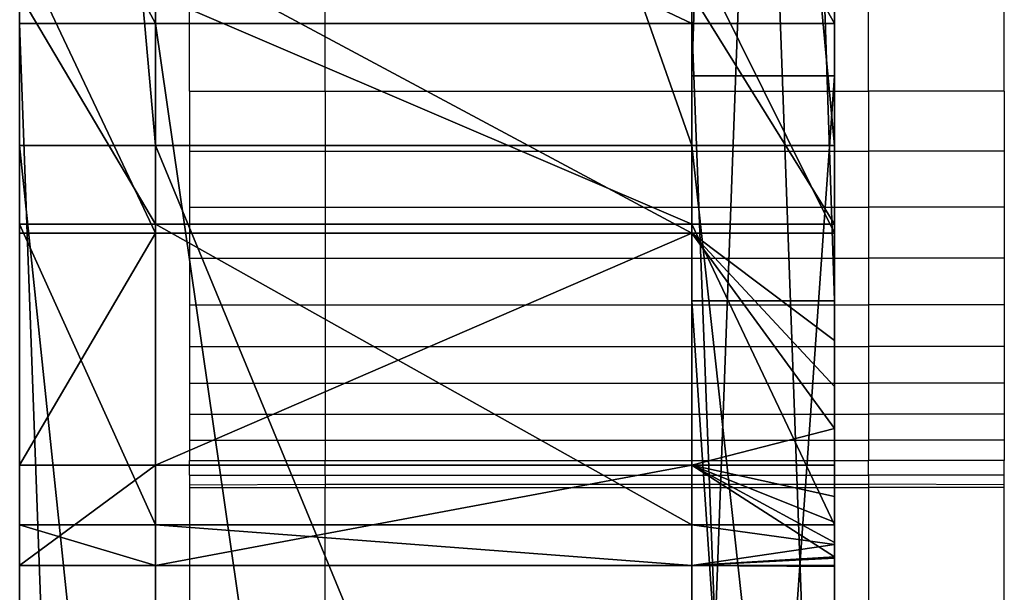
# Model space of a CAD drawing. Units: millimetres. Extents: x 486 to 866, y -255 to 115.
# Drawn here: x 712 to 714, y -99 to -98 of the extents above; entities that cross this region are included whole.
import ezdxf

# ---------------------------------------------------------------- set-up
doc = ezdxf.new("R2010")
doc.units = ezdxf.units.MM
doc.layers.get('0').update_dxf_attribs({"true_color": 0xff5454})
doc.layers.add('strefa bezpieczenstwa', color=1, linetype='Continuous')

# ---------------------------------------------------------------- blocks, each defined once
blk = doc.blocks.new('skpAB97')
for p, q in [((374.107, -187.355, 388.722), (374.107, -249.605, 412.879)), ((376.207, -249.605, 412.879), (376.207, -187.355, 388.722)), ((374.107, -252.925, 405.945), (374.107, -189.535, 381.804)), ((376.207, -252.925, 405.945), (376.207, -189.535, 381.804)), ((374.107, -210.195, 463.243), (374.107, -267.095, 487.133)), ((376.207, -267.095, 487.133), (376.207, -210.195, 463.243)), ((374.107, -270.805, 480.625), (374.107, -212.875, 456.41)), ((376.207, -212.875, 456.41), (376.207, -270.805, 480.625)), ((364.207, -250.635, 344.086), (364.207, -228.155, 320.278)), ((366.207, -250.635, 344.086), (366.207, -228.155, 320.278)), ((374.107, -228.155, 320.278), (374.107, -250.635, 344.086)), ((376.207, -228.155, 320.278), (376.207, -250.635, 344.086)), ((364.207, -245.105, 554.812), (364.207, -248.835, 554.149)), ((366.207, -245.105, 554.812), (366.207, -248.835, 554.149)), ((374.107, -248.835, 554.149), (374.107, -245.105, 554.812)), ((376.207, -248.835, 554.149), (376.207, -245.105, 554.812)), ((364.207, -247.685, 826.805), (364.207, -251.925, 823.27)), ((366.207, -247.685, 826.805), (366.207, -251.925, 823.27)), ((374.107, -251.925, 823.27), (374.107, -247.685, 826.805)), ((376.207, -251.925, 823.27), (376.207, -247.685, 826.805)), ((364.207, -251.795, 791.748), (364.207, -248.405, 777.66)), ((366.207, -251.795, 791.748), (366.207, -248.405, 777.66)), ((374.107, -248.405, 777.66), (374.107, -251.795, 791.748)), ((376.207, -248.405, 777.66), (376.207, -251.795, 791.748)), ((366.207, -248.835, 554.149), (364.207, -248.835, 554.149)), ((364.207, -248.835, 554.149), (364.207, -303.705, 568.593)), ((366.207, -248.835, 554.149), (374.107, -248.835, 554.149)), ((366.207, -248.835, 554.149), (366.207, -303.705, 568.593)), ((374.107, -303.705, 568.593), (374.107, -248.835, 554.149)), ((374.107, -248.835, 554.149), (376.207, -248.835, 554.149)), ((376.207, -303.705, 568.593), (376.207, -248.835, 554.149)), ((374.107, -249.605, 412.879), (374.107, -279.335, 428.122)), ((374.107, -249.605, 412.879), (376.207, -249.605, 412.879)), ((376.207, -279.335, 428.122), (376.207, -249.605, 412.879)), ((366.207, -250.635, 344.086), (364.207, -250.635, 344.086)), ((364.207, -269.765, 370.663), (364.207, -250.635, 344.086)), ((366.207, -269.765, 370.663), (366.207, -250.635, 344.086)), ((366.207, -250.635, 344.086), (374.107, -250.635, 344.086)), ((374.107, -250.635, 344.086), (374.107, -269.765, 370.663)), ((374.107, -250.635, 344.086), (376.207, -250.635, 344.086)), ((376.207, -250.635, 344.086), (376.207, -269.765, 370.663)), ((366.207, -251.795, 791.748), (364.207, -251.795, 791.748)), ((364.207, -256.225, 805.546), (364.207, -251.795, 791.748)), ((366.207, -256.225, 805.546), (366.207, -251.795, 791.748)), ((366.207, -251.795, 791.748), (374.107, -251.795, 791.748)), ((374.107, -251.795, 791.748), (374.107, -256.225, 805.546)), ((376.207, -251.795, 791.748), (374.107, -251.795, 791.748)), ((376.207, -251.795, 791.748), (376.207, -256.225, 805.546)), ((366.207, -251.925, 823.27), (364.207, -251.925, 823.27)), ((364.207, -251.925, 823.27), (364.207, -255.345, 817.963)), ((366.207, -251.925, 823.27), (374.107, -251.925, 823.27)), ((366.207, -251.925, 823.27), (366.207, -255.345, 817.963)), ((374.107, -255.345, 817.963), (374.107, -251.925, 823.27)), ((374.107, -251.925, 823.27), (376.207, -251.925, 823.27)), ((376.207, -253.505, 821.287), (376.207, -251.925, 823.27)), ((374.107, -284.225, 422.038), (374.107, -252.925, 405.945)), ((374.107, -252.925, 405.945), (376.207, -252.925, 405.945)), ((376.207, -284.225, 422.038), (376.207, -252.925, 405.945)), ((376.207, -254.185, 820.221), (376.207, -253.505, 821.287)), ((376.207, -254.805, 819.111), (376.207, -254.185, 820.221)), ((376.207, -255.345, 817.963), (376.207, -254.805, 819.111)), ((366.207, -255.345, 817.963), (364.207, -255.345, 817.963)), ((364.207, -255.345, 817.963), (364.207, -256.825, 811.829)), ((366.207, -255.345, 817.963), (374.107, -255.345, 817.963)), ((366.207, -255.345, 817.963), (366.207, -256.825, 811.829)), ((374.107, -256.825, 811.829), (374.107, -255.345, 817.963)), ((376.207, -255.345, 817.963), (374.107, -255.345, 817.963)), ((376.207, -255.805, 816.781), (376.207, -255.345, 817.963)), ((376.207, -256.185, 815.572), (376.207, -255.805, 816.781)), ((376.207, -256.485, 814.34), (376.207, -256.185, 815.572)), ((366.207, -256.225, 805.546), (364.207, -256.225, 805.546)), ((364.207, -256.825, 811.829), (364.207, -256.225, 805.546)), ((366.207, -256.825, 811.829), (366.207, -256.225, 805.546)), ((366.207, -256.225, 805.546), (374.107, -256.225, 805.546)), ((374.107, -256.225, 805.546), (374.107, -256.825, 811.829)), ((376.207, -256.225, 805.546), (374.107, -256.225, 805.546)), ((376.207, -256.225, 805.546), (376.207, -256.515, 806.781)), ((376.207, -256.695, 813.09), (376.207, -256.485, 814.34)), ((376.207, -256.515, 806.781), (376.207, -256.715, 808.033)), ((376.207, -256.825, 811.829), (376.207, -256.695, 813.09)), ((376.207, -256.715, 808.033), (376.207, -256.835, 809.295)), ((366.207, -256.825, 811.829), (364.207, -256.825, 811.829)), ((366.207, -256.825, 811.829), (374.107, -256.825, 811.829)), ((374.107, -256.825, 811.829), (376.207, -256.825, 811.829)), ((376.207, -256.835, 809.295), (376.207, -256.825, 811.829))]:
    blk.add_line(p, q)
at = {"color": 254, "true_color": 0xe8e8e8}
mesh = blk.add_polyface(dxfattribs=at)
corners = [(364.207, -320.805, 557.33), (364.207, -296.665, 430.208), (364.207, -320.915, 550.25), (364.207, -316.805, 564.338), (364.207, -310.765, 568.033), (364.207, -303.705, 568.593), (364.207, -248.835, 554.149), (364.207, -285.195, 399.54), (364.207, -269.765, 370.663), (364.207, -250.635, 344.086), (364.207, -228.155, 320.278), (364.207, -245.105, 554.812), (364.207, -242.935, 556.958), (364.207, -238.365, 587.744), (364.207, -235.945, 618.774), (364.207, -235.695, 649.897), (364.207, -232.725, 834.896), (364.207, -224.575, 837.369), (364.207, -195.442, 294.873), (364.207, -216.165, 838.729), (364.207, -207.645, 838.951), (364.207, -199.175, 838.03), (364.207, -192.215, 833.102), (364.207, -165.388, 278.076), (364.207, -147.895, 770.78), (364.207, -149.17, 659.09), (364.207, -146.285, 671.001), (364.207, -139.655, 765.133), (364.207, -138.695, 678.806), (364.207, -129.735, 763.925), (364.207, -128.187, 681.616), (364.207, -120.615, 764.237), (364.207, -116.485, 678.566), (364.207, -100.435, 761.485), (364.207, -105.79, 672.066), (364.207, -97.2296, 662.938), (364.207, -78.985, 749.856), (364.207, -91.4337, 651.846), (364.207, -88.9842, 638.931), (364.207, 192.355, 705.238), (364.207, 190.245, 680.149), (364.207, 187.735, 693.776), (364.207, 192.635, 675.541), (364.207, 205.915, 720.57), (364.207, -132.966, 265.512), (364.207, -148.135, 642.748), (364.207, -142.674, 627.391), (364.207, -133.296, 614.352), (364.207, -120.804, 604.246), (364.207, -99.7299, 257.736), (364.207, -112.485, 601.388), (364.207, -103.863, 603.132), (364.207, -97.3114, 609.008), (364.207, -65.633, 254.616), (364.207, -90.8583, 623.91), (364.207, -65.6751, 734.441), (364.207, 58.1749, 568.323), (364.207, 31.9249, 252.146), (364.207, 112.105, 254.845), (364.207, 61.9249, 565.76), (364.207, 66.8749, 566.225), (364.207, 112.075, 592.336), (364.207, 153.385, 624.237), (364.207, 191.915, 262.923), (364.207, 190.085, 661.361), (364.207, 271.015, 276.344), (364.207, 217.155, 737.684), (364.207, 225.825, 756.229), (364.207, 234.095, 767.401), (364.207, 248.435, 774.156), (364.207, 264.215, 772.802), (364.207, 279.555, 760.473), (364.207, 284.835, 280.165), (364.207, 296.905, 736.371), (364.207, 298.025, 285.801), (364.207, 312.585, 709.617), (364.207, 310.335, 293.15), (364.207, 321.555, 302.081), (364.207, 326.445, 681.875), (364.207, 331.475, 312.433), (364.207, 338.415, 653.269), (364.207, 339.925, 324.019), (364.207, 348.455, 623.927), (364.207, 346.755, 336.632), (364.207, 351.825, 350.045), (364.207, 356.505, 593.98), (364.207, 360.214, 403.701), (364.207, 362.535, 563.562), (364.207, 364.752, 458.248), (364.207, 365.525, 510.032), (364.207, -255.345, 817.963), (364.207, -256.225, 805.546), (364.207, -256.825, 811.829), (364.207, -251.795, 791.748), (364.207, -251.925, 823.27), (364.207, -247.685, 826.805), (364.207, -248.405, 777.66), (364.207, -246.045, 763.36), (364.207, -240.475, 831.353), (364.207, -244.755, 748.926), (364.207, -241.675, 711.819), (364.207, -237.605, 680.962), (364.207, -247.145, 747.408), (364.207, -247.875, 742.318), (364.207, -248.265, 744.811)]
mesh.append_faces([[corners[k] for k in face] for face in [(0, 1, 2), (39, 40, 41), (88, 87, 89), (90, 91, 92), (102, 103, 104)]], dxfattribs={"vtx0": -1, "color": 254})
mesh.append_faces([[corners[k] for k in face] for face in [(1, 6, 7), (7, 6, 8), (8, 6, 9), (9, 6, 10), (10, 17, 18), (18, 22, 23), (25, 24, 26), (26, 27, 28), (28, 29, 30), (30, 31, 32), (32, 33, 34), (34, 33, 35), (35, 36, 37), (37, 36, 38), (40, 39, 42), (44, 48, 49), (49, 52, 53), (53, 56, 57), (57, 56, 58), (58, 62, 63), (63, 42, 65), (65, 71, 72), (72, 73, 74), (74, 75, 76), (76, 75, 77), (77, 78, 79), (79, 80, 81), (81, 82, 83), (83, 82, 84), (84, 85, 86), (86, 87, 88), (91, 90, 93), (93, 95, 96), (96, 95, 97), (97, 98, 99), (100, 98, 101), (101, 16, 15), (103, 102, 100)]], dxfattribs={"vtx0": -1, "vtx1": -1, "color": 254})
mesh.append_faces([[corners[k] for k in face] for face in [(10, 15, 16), (23, 24, 25), (53, 38, 36), (65, 42, 43), (99, 98, 100)]], dxfattribs={"vtx0": -1, "vtx1": -1, "vtx2": -1, "color": 254})
mesh.append_faces([[corners[k] for k in face] for face in [(1, 0, 3), (1, 3, 4), (1, 4, 5), (1, 5, 6), (10, 6, 11), (10, 11, 12), (10, 12, 13), (10, 13, 14), (10, 14, 15), (10, 16, 17), (18, 17, 19), (18, 19, 20), (18, 20, 21), (18, 21, 22), (23, 22, 24), (26, 24, 27), (28, 27, 29), (30, 29, 31), (32, 31, 33), (35, 33, 36), (42, 39, 43), (25, 44, 23), (44, 25, 45), (44, 45, 46), (44, 46, 47), (44, 47, 48), (49, 48, 50), (49, 50, 51), (49, 51, 52), (53, 52, 54), (53, 54, 38), (53, 36, 55), (53, 55, 56), (58, 56, 59), (58, 59, 60), (58, 60, 61), (58, 61, 62), (63, 62, 64), (63, 64, 42), (65, 43, 66), (65, 66, 67), (65, 67, 68), (65, 68, 69), (65, 69, 70), (65, 70, 71), (72, 71, 73), (74, 73, 75), (77, 75, 78), (79, 78, 80), (81, 80, 82), (84, 82, 85), (86, 85, 87), (93, 90, 94), (93, 94, 95), (97, 95, 98), (101, 98, 16), (100, 102, 99)]], dxfattribs={"vtx0": -1, "vtx2": -1, "color": 254})
at = {"color": 18, "true_color": 0x000000}
mesh = blk.add_polyface(dxfattribs=at)
corners = [(374.107, -284.225, 422.038), (374.107, -283.745, 427.504), (374.107, -284.965, 425.513), (374.107, -252.925, 405.945), (374.107, -281.115, 428.523), (374.107, -279.335, 428.122), (374.107, -249.605, 412.879), (374.107, -189.535, 381.804), (374.107, -187.355, 388.722), (374.107, -123.485, 366.369), (374.107, -122.375, 373.372), (374.107, -55.9651, 359.919), (374.107, -55.895, 367.121), (374.107, 11.8149, 362.569), (374.107, 10.815, 370.088), (374.107, 76.475, 382.217), (374.107, 78.6249, 374.272), (374.107, 139.835, 403.276), (374.107, 143.275, 394.818), (374.107, 170.275, 417.036), (374.107, 174.675, 408.503), (374.107, 172.875, 416.959), (374.107, 175.665, 414.783), (374.107, 176.365, 411.952)]
mesh.append_faces([[corners[k] for k in face] for face in [(0, 1, 2), (22, 20, 23)]], dxfattribs={"vtx0": -1, "color": 18})
mesh.append_faces([[corners[k] for k in face] for face in [(1, 3, 4), (4, 3, 5), (5, 3, 6), (6, 7, 8), (8, 9, 10), (10, 11, 12), (12, 13, 14), (14, 13, 15), (15, 16, 17), (17, 18, 19), (19, 20, 21), (21, 20, 22)]], dxfattribs={"vtx0": -1, "vtx1": -1, "color": 18})
mesh.append_faces([[corners[k] for k in face] for face in [(1, 0, 3), (6, 3, 7), (8, 7, 9), (10, 9, 11), (12, 11, 13), (15, 13, 16), (17, 16, 18), (19, 18, 20)]], dxfattribs={"vtx0": -1, "vtx2": -1, "color": 18})
mesh = blk.add_polyface(dxfattribs=at)
corners = [(374.107, -298.975, 496.138), (374.107, -298.045, 502.04), (374.107, -299.595, 500.402), (374.107, -270.805, 480.625), (374.107, -296.095, 502.53), (374.107, -267.095, 487.133), (374.107, -212.875, 456.41), (374.107, -210.195, 463.243), (374.107, -152.175, 440.291), (374.107, -150.565, 447.394), (374.107, -89.8551, 432.566), (374.107, -89.3151, 439.887), (374.107, -27.0651, 433.377), (374.107, -27.6151, 440.864), (374.107, 33.355, 450.308), (374.107, 35.025, 442.711), (374.107, 63.215, 458.154), (374.107, 65.4549, 450.526), (374.107, 92.715, 468.143), (374.107, 95.5449, 460.475), (374.107, 95.615, 468.16), (374.107, 98.245, 463.886), (374.107, 97.805, 466.24)]
mesh.append_faces([[corners[k] for k in face] for face in [(0, 1, 2), (20, 21, 22)]], dxfattribs={"vtx0": -1, "color": 18})
mesh.append_faces([[corners[k] for k in face] for face in [(1, 3, 4), (4, 3, 5), (5, 6, 7), (7, 8, 9), (9, 10, 11), (11, 12, 13), (13, 12, 14), (14, 15, 16), (16, 17, 18), (18, 19, 20)]], dxfattribs={"vtx0": -1, "vtx1": -1, "color": 18})
mesh.append_faces([[corners[k] for k in face] for face in [(1, 0, 3), (5, 3, 6), (7, 6, 8), (9, 8, 10), (11, 10, 12), (14, 12, 15), (16, 15, 17), (18, 17, 19), (20, 19, 21)]], dxfattribs={"vtx0": -1, "vtx2": -1, "color": 18})
at = {"color": 254, "true_color": 0xe8e8e8}
mesh = blk.add_polyface(dxfattribs=at)
corners = [(376.207, -252.925, 405.945), (376.207, -250.635, 344.086), (376.207, -189.535, 381.804), (376.207, -228.155, 320.278), (376.207, -195.442, 294.873), (376.207, -165.388, 278.076), (376.207, -123.485, 366.369), (376.207, -132.966, 265.512), (376.207, -212.875, 456.41), (376.207, -249.605, 412.879), (376.207, -187.355, 388.722), (376.207, -152.175, 440.291), (376.207, -122.375, 373.372), (376.207, -245.105, 554.812), (376.207, -210.195, 463.243), (376.207, -242.935, 556.958), (376.207, -231.985, 549.658), (376.207, -235.695, 649.897), (376.207, -234.135, 753.921), (376.207, -229.945, 547.005), (376.207, -179.075, 532.845), (376.207, -150.565, 447.394), (376.207, -127.545, 525.704), (376.207, -229.995, 753.067), (376.207, -231.585, 552.485), (376.207, -229.655, 554.234), (376.207, -166.235, 763.56), (376.207, -227.055, 554.426), (376.207, -177.955, 540.782), (376.214, -148.135, 642.748), (376.207, -127.475, 533.72), (376.207, -162.105, 767.524), (376.207, -160.895, 772.483), (376.214, -149.17, 659.09), (376.214, -142.674, 627.391), (376.207, -240.475, 831.353), (376.207, -226.425, 828.599), (376.207, -232.725, 834.896), (376.207, -224.575, 837.369), (376.207, -211.985, 830.978), (376.207, -216.165, 838.729), (376.207, -207.645, 838.951), (376.207, -204.665, 830.722), (376.207, -199.175, 838.03), (376.207, -200.725, 830.115), (376.207, -198.765, 828.505), (376.207, -192.215, 833.102), (376.207, -162.045, 776.811), (376.207, -147.895, 770.78), (376.214, -146.285, 671.001), (376.207, -143.515, 767.063), (376.214, -138.695, 678.806), (376.207, -139.655, 765.133), (376.207, -129.735, 763.925)]
mesh.append_faces([[corners[k] for k in face] for face in [(0, 1, 2), (2, 5, 6), (8, 10, 11), (13, 14, 15), (16, 14, 19), (19, 14, 20), (20, 21, 22), (23, 25, 26), (26, 29, 31), (31, 29, 32), (29, 30, 34), (35, 36, 37), (37, 36, 38), (38, 39, 40), (40, 39, 41), (41, 42, 43), (43, 45, 46), (46, 47, 48), (48, 49, 50), (50, 51, 52), (52, 51, 53)]], dxfattribs={"vtx0": -1, "vtx1": -1, "color": 254})
mesh.append_faces([[corners[k] for k in face] for face in [(15, 14, 16), (17, 16, 18), (26, 28, 29), (48, 32, 33)]], dxfattribs={"vtx0": -1, "vtx1": -1, "vtx2": -1, "color": 254})
mesh.append_faces([[corners[k] for k in face] for face in [(2, 1, 3), (2, 3, 4), (2, 4, 5), (6, 5, 7), (8, 9, 10), (11, 10, 12), (20, 14, 21), (16, 23, 18), (23, 16, 24), (23, 24, 25), (26, 25, 27), (26, 27, 28), (29, 28, 30), (32, 29, 33), (38, 36, 39), (41, 39, 42), (43, 42, 44), (43, 44, 45), (46, 45, 47), (48, 47, 32), (48, 33, 49), (50, 49, 51)]], dxfattribs={"vtx0": -1, "vtx2": -1, "color": 254})
mesh = blk.add_polyface(dxfattribs=at)
corners = [(376.207, -187.355, 388.722), (374.107, -249.605, 412.879), (374.107, -187.355, 388.722), (376.207, -249.605, 412.879)]
mesh.append_faces([[corners[k] for k in face] for face in [(0, 1, 2), (1, 0, 3)]], dxfattribs={"vtx0": -1, "color": 254})
mesh = blk.add_polyface(dxfattribs=at)
corners = [(376.207, -252.925, 405.945), (374.107, -189.535, 381.804), (374.107, -252.925, 405.945), (376.207, -189.535, 381.804)]
mesh.append_faces([[corners[k] for k in face] for face in [(0, 1, 2), (1, 0, 3)]], dxfattribs={"vtx0": -1, "color": 254})
mesh = blk.add_polyface(dxfattribs=at)
corners = [(376.207, -210.195, 463.243), (374.107, -267.095, 487.133), (374.107, -210.195, 463.243), (376.207, -267.095, 487.133)]
mesh.append_faces([[corners[k] for k in face] for face in [(0, 1, 2), (1, 0, 3)]], dxfattribs={"vtx0": -1, "color": 254})
mesh = blk.add_polyface(dxfattribs=at)
corners = [(376.207, -270.805, 480.625), (376.207, -249.605, 412.879), (376.207, -212.875, 456.41), (376.207, -248.835, 554.149), (376.207, -267.095, 487.133), (376.207, -210.195, 463.243), (376.207, -245.105, 554.812), (376.207, -242.935, 556.958), (376.207, -231.985, 549.658), (376.207, -238.365, 587.744), (376.207, -235.945, 618.774), (376.207, -235.695, 649.897), (376.207, -247.685, 826.805), (376.207, -251.795, 791.748), (376.207, -248.565, 813.09), (376.207, -248.725, 808.641), (376.207, -247.465, 815.862), (376.207, -240.475, 831.353), (376.207, -242.775, 820.484), (376.207, -226.425, 828.599), (376.207, -248.275, 743.855), (376.207, -248.265, 744.811), (376.207, -248.295, 744.493), (376.207, -248.235, 743.538), (376.207, -248.225, 745.127), (376.207, -248.175, 743.225), (376.207, -248.155, 745.439), (376.207, -248.095, 742.916), (376.207, -248.075, 745.746), (376.207, -247.995, 742.614), (376.207, -247.965, 746.046), (376.207, -247.875, 742.318), (376.207, -247.835, 746.339), (376.207, -241.675, 711.819), (376.207, -247.695, 746.623), (376.207, -247.525, 746.897), (376.207, -247.345, 747.159), (376.207, -247.145, 747.408), (376.207, -246.935, 747.644), (376.207, -246.705, 747.865), (376.207, -246.455, 748.07), (376.207, -246.205, 748.259), (376.207, -245.935, 748.43), (376.207, -245.655, 748.583), (376.207, -245.365, 748.717), (376.207, -245.065, 748.832), (376.207, -244.755, 748.926), (376.207, -243.435, 791.555), (376.207, -239.725, 774.821), (376.207, -237.605, 680.962), (376.207, -237.445, 757.831), (376.207, -235.995, 755.391), (376.207, -234.135, 753.921), (376.207, -248.405, 777.66), (376.207, -246.045, 763.36)]
mesh.append_faces([[corners[k] for k in face] for face in [(20, 21, 22)]], dxfattribs={"vtx0": -1, "color": 254})
mesh.append_faces([[corners[k] for k in face] for face in [(0, 1, 2), (3, 5, 6), (7, 8, 9), (9, 8, 10), (10, 8, 11), (14, 13, 15), (12, 16, 17), (21, 23, 24), (24, 25, 26), (26, 27, 28), (28, 29, 30), (30, 31, 32), (32, 33, 34), (34, 33, 35), (35, 33, 36), (36, 33, 37), (37, 33, 38), (38, 33, 39), (39, 33, 40), (40, 33, 41), (41, 33, 42), (42, 33, 43), (43, 33, 44), (44, 33, 45), (45, 33, 46), (47, 33, 48), (48, 49, 50), (50, 11, 51), (51, 11, 52), (53, 15, 13), (15, 53, 47)]], dxfattribs={"vtx0": -1, "vtx1": -1, "color": 254})
mesh.append_faces([[corners[k] for k in face] for face in [(12, 13, 14), (46, 33, 47)]], dxfattribs={"vtx0": -1, "vtx1": -1, "vtx2": -1, "color": 254})
mesh.append_faces([[corners[k] for k in face] for face in [(3, 4, 5), (12, 14, 16), (17, 16, 18), (17, 18, 19), (21, 20, 23), (24, 23, 25), (26, 25, 27), (28, 27, 29), (30, 29, 31), (32, 31, 33), (48, 33, 49), (50, 49, 11), (47, 53, 54), (47, 54, 46)]], dxfattribs={"vtx0": -1, "vtx2": -1, "color": 254})
mesh = blk.add_polyface(dxfattribs=at)
corners = [(376.207, -270.805, 480.625), (374.107, -212.875, 456.41), (374.107, -270.805, 480.625), (376.207, -212.875, 456.41)]
mesh.append_faces([[corners[k] for k in face] for face in [(0, 1, 2), (1, 0, 3)]], dxfattribs={"vtx0": -1, "color": 254})
mesh = blk.add_polyface(dxfattribs=at)
corners = [(366.207, -250.635, 344.086), (364.207, -228.155, 320.278), (366.207, -228.155, 320.278), (364.207, -250.635, 344.086)]
mesh.append_faces([[corners[k] for k in face] for face in [(0, 1, 2), (1, 0, 3)]], dxfattribs={"vtx0": -1, "color": 254})
at = {"color": 18, "true_color": 0x000000}
mesh = blk.add_polyface(dxfattribs=at)
corners = [(374.107, -250.635, 344.086), (366.207, -228.155, 320.278), (374.107, -228.155, 320.278), (366.207, -250.635, 344.086)]
mesh.append_faces([[corners[k] for k in face] for face in [(0, 1, 2), (1, 0, 3)]], dxfattribs={"vtx0": -1, "color": 18})
at = {"color": 254, "true_color": 0xe8e8e8}
mesh = blk.add_polyface(dxfattribs=at)
corners = [(376.207, -250.635, 344.086), (374.107, -228.155, 320.278), (376.207, -228.155, 320.278), (374.107, -250.635, 344.086)]
mesh.append_faces([[corners[k] for k in face] for face in [(0, 1, 2), (1, 0, 3)]], dxfattribs={"vtx0": -1, "color": 254})
mesh = blk.add_polyface(dxfattribs=at)
corners = [(366.207, -248.835, 554.149), (364.207, -245.105, 554.812), (364.207, -248.835, 554.149), (366.207, -245.105, 554.812)]
mesh.append_faces([[corners[k] for k in face] for face in [(0, 1, 2), (1, 0, 3)]], dxfattribs={"vtx0": -1, "color": 254})
at = {"color": 18, "true_color": 0x000000}
mesh = blk.add_polyface(dxfattribs=at)
corners = [(374.107, -248.835, 554.149), (366.207, -245.105, 554.812), (366.207, -248.835, 554.149), (374.107, -245.105, 554.812)]
mesh.append_faces([[corners[k] for k in face] for face in [(0, 1, 2), (1, 0, 3)]], dxfattribs={"vtx0": -1, "color": 18})
at = {"color": 254, "true_color": 0xe8e8e8}
mesh = blk.add_polyface(dxfattribs=at)
corners = [(376.207, -248.835, 554.149), (374.107, -245.105, 554.812), (374.107, -248.835, 554.149), (376.207, -245.105, 554.812)]
mesh.append_faces([[corners[k] for k in face] for face in [(0, 1, 2), (1, 0, 3)]], dxfattribs={"vtx0": -1, "color": 254})
mesh = blk.add_polyface(dxfattribs=at)
corners = [(366.207, -251.925, 823.27), (364.207, -247.685, 826.805), (364.207, -251.925, 823.27), (366.207, -247.685, 826.805)]
mesh.append_faces([[corners[k] for k in face] for face in [(0, 1, 2), (1, 0, 3)]], dxfattribs={"vtx0": -1, "color": 254})
at = {"color": 18, "true_color": 0x000000}
mesh = blk.add_polyface(dxfattribs=at)
corners = [(374.107, -251.925, 823.27), (366.207, -247.685, 826.805), (366.207, -251.925, 823.27), (374.107, -247.685, 826.805)]
mesh.append_faces([[corners[k] for k in face] for face in [(0, 1, 2), (1, 0, 3)]], dxfattribs={"vtx0": -1, "color": 18})
at = {"color": 254, "true_color": 0xe8e8e8}
mesh = blk.add_polyface(dxfattribs=at)
corners = [(376.207, -251.925, 823.27), (374.107, -247.685, 826.805), (374.107, -251.925, 823.27), (376.207, -247.685, 826.805)]
mesh.append_faces([[corners[k] for k in face] for face in [(0, 1, 2), (1, 0, 3)]], dxfattribs={"vtx0": -1, "color": 254})
mesh = blk.add_polyface(dxfattribs=at)
corners = [(376.207, -285.195, 399.54), (376.207, -284.225, 422.038), (376.207, -284.965, 425.513), (376.207, -269.765, 370.663), (376.207, -252.925, 405.945), (376.207, -250.635, 344.086), (376.207, -321.225, 552.266), (376.207, -321.175, 555.324), (376.207, -321.255, 554.306), (376.207, -321.105, 551.253), (376.207, -321.025, 556.333), (376.207, -320.915, 550.25), (376.207, -320.805, 557.33), (376.207, -296.665, 430.208), (376.207, -320.515, 558.31), (376.207, -320.165, 559.268), (376.207, -319.755, 560.201), (376.207, -319.275, 561.104), (376.207, -318.745, 561.973), (376.207, -318.145, 562.804), (376.207, -316.805, 564.338), (376.207, -310.765, 568.033), (376.207, -304.715, 568.718), (376.207, -303.705, 568.593), (376.207, -299.595, 500.402), (376.207, -298.975, 496.138), (376.207, -270.805, 480.625), (376.207, -283.745, 427.504), (376.207, -281.115, 428.523), (376.207, -279.335, 428.122), (376.207, -249.605, 412.879), (376.207, -248.835, 554.149), (376.207, -298.045, 502.04), (376.207, -296.095, 502.53), (376.207, -267.095, 487.133), (376.207, -256.715, 808.033), (376.207, -256.825, 811.829), (376.207, -256.835, 809.295), (376.207, -256.695, 813.09), (376.207, -256.515, 806.781), (376.207, -256.485, 814.34), (376.207, -256.225, 805.546), (376.207, -256.185, 815.572), (376.207, -251.795, 791.748), (376.207, -255.805, 816.781), (376.207, -255.345, 817.963), (376.207, -254.805, 819.111), (376.207, -254.185, 820.221), (376.207, -253.505, 821.287), (376.207, -251.925, 823.27), (376.207, -247.685, 826.805)]
mesh.append_faces([[corners[k] for k in face] for face in [(6, 7, 8), (35, 36, 37)]], dxfattribs={"vtx0": -1, "color": 254})
mesh.append_faces([[corners[k] for k in face] for face in [(1, 3, 4), (7, 9, 10), (10, 11, 12), (12, 13, 14), (14, 13, 15), (15, 13, 16), (16, 13, 17), (17, 13, 18), (18, 13, 19), (19, 13, 20), (20, 13, 21), (21, 13, 22), (22, 13, 23), (24, 13, 25), (25, 13, 26), (36, 35, 38), (38, 39, 40), (40, 41, 42), (42, 43, 44), (44, 43, 45), (45, 43, 46), (46, 43, 47), (47, 43, 48), (48, 43, 49), (49, 43, 50)]], dxfattribs={"vtx0": -1, "vtx1": -1, "color": 254})
mesh.append_faces([[corners[k] for k in face] for face in [(23, 13, 24), (26, 13, 2)]], dxfattribs={"vtx0": -1, "vtx1": -1, "vtx2": -1, "color": 254})
mesh.append_faces([[corners[k] for k in face] for face in [(0, 1, 2), (1, 0, 3), (4, 3, 5), (7, 6, 9), (10, 9, 11), (12, 11, 13), (2, 13, 0), (26, 2, 27), (26, 27, 28), (26, 28, 29), (26, 29, 30), (24, 31, 23), (31, 24, 32), (31, 32, 33), (31, 33, 34), (38, 35, 39), (40, 39, 41), (42, 41, 43)]], dxfattribs={"vtx0": -1, "vtx2": -1, "color": 254})
mesh = blk.add_polyface(dxfattribs=at)
corners = [(366.207, -251.795, 791.748), (364.207, -248.405, 777.66), (366.207, -248.405, 777.66), (364.207, -251.795, 791.748)]
mesh.append_faces([[corners[k] for k in face] for face in [(0, 1, 2), (1, 0, 3)]], dxfattribs={"vtx0": -1, "color": 254})
at = {"color": 18, "true_color": 0x000000}
mesh = blk.add_polyface(dxfattribs=at)
corners = [(374.107, -251.795, 791.748), (366.207, -248.405, 777.66), (374.107, -248.405, 777.66), (366.207, -251.795, 791.748)]
mesh.append_faces([[corners[k] for k in face] for face in [(0, 1, 2), (1, 0, 3)]], dxfattribs={"vtx0": -1, "color": 18})
at = {"color": 254, "true_color": 0xe8e8e8}
mesh = blk.add_polyface(dxfattribs=at)
corners = [(376.207, -251.795, 791.748), (374.107, -248.405, 777.66), (376.207, -248.405, 777.66), (374.107, -251.795, 791.748)]
mesh.append_faces([[corners[k] for k in face] for face in [(0, 1, 2), (1, 0, 3)]], dxfattribs={"vtx0": -1, "color": 254})
mesh = blk.add_polyface(dxfattribs=at)
corners = [(366.207, -303.705, 568.593), (364.207, -248.835, 554.149), (364.207, -303.705, 568.593), (366.207, -248.835, 554.149)]
mesh.append_faces([[corners[k] for k in face] for face in [(0, 1, 2), (1, 0, 3)]], dxfattribs={"vtx0": -1, "color": 254})
at = {"color": 18, "true_color": 0x000000}
mesh = blk.add_polyface(dxfattribs=at)
corners = [(374.107, -303.705, 568.593), (366.207, -248.835, 554.149), (366.207, -303.705, 568.593), (374.107, -248.835, 554.149)]
mesh.append_faces([[corners[k] for k in face] for face in [(0, 1, 2), (1, 0, 3)]], dxfattribs={"vtx0": -1, "color": 18})
at = {"color": 254, "true_color": 0xe8e8e8}
mesh = blk.add_polyface(dxfattribs=at)
corners = [(376.207, -303.705, 568.593), (374.107, -248.835, 554.149), (374.107, -303.705, 568.593), (376.207, -248.835, 554.149)]
mesh.append_faces([[corners[k] for k in face] for face in [(0, 1, 2), (1, 0, 3)]], dxfattribs={"vtx0": -1, "color": 254})
mesh = blk.add_polyface(dxfattribs=at)
corners = [(376.207, -249.605, 412.879), (374.107, -279.335, 428.122), (374.107, -249.605, 412.879), (376.207, -279.335, 428.122)]
mesh.append_faces([[corners[k] for k in face] for face in [(0, 1, 2), (1, 0, 3)]], dxfattribs={"vtx0": -1, "color": 254})
mesh = blk.add_polyface(dxfattribs=at)
corners = [(366.207, -269.765, 370.663), (364.207, -250.635, 344.086), (366.207, -250.635, 344.086), (364.207, -269.765, 370.663)]
mesh.append_faces([[corners[k] for k in face] for face in [(0, 1, 2), (1, 0, 3)]], dxfattribs={"vtx0": -1, "color": 254})
at = {"color": 18, "true_color": 0x000000}
mesh = blk.add_polyface(dxfattribs=at)
corners = [(374.107, -269.765, 370.663), (366.207, -250.635, 344.086), (374.107, -250.635, 344.086), (366.207, -269.765, 370.663)]
mesh.append_faces([[corners[k] for k in face] for face in [(0, 1, 2), (1, 0, 3)]], dxfattribs={"vtx0": -1, "color": 18})
at = {"color": 254, "true_color": 0xe8e8e8}
mesh = blk.add_polyface(dxfattribs=at)
corners = [(376.207, -269.765, 370.663), (374.107, -250.635, 344.086), (376.207, -250.635, 344.086), (374.107, -269.765, 370.663)]
mesh.append_faces([[corners[k] for k in face] for face in [(0, 1, 2), (1, 0, 3)]], dxfattribs={"vtx0": -1, "color": 254})
mesh = blk.add_polyface(dxfattribs=at)
corners = [(366.207, -256.225, 805.546), (364.207, -251.795, 791.748), (366.207, -251.795, 791.748), (364.207, -256.225, 805.546)]
mesh.append_faces([[corners[k] for k in face] for face in [(0, 1, 2), (1, 0, 3)]], dxfattribs={"vtx0": -1, "color": 254})
at = {"color": 18, "true_color": 0x000000}
mesh = blk.add_polyface(dxfattribs=at)
corners = [(374.107, -256.225, 805.546), (366.207, -251.795, 791.748), (374.107, -251.795, 791.748), (366.207, -256.225, 805.546)]
mesh.append_faces([[corners[k] for k in face] for face in [(0, 1, 2), (1, 0, 3)]], dxfattribs={"vtx0": -1, "color": 18})
at = {"color": 254, "true_color": 0xe8e8e8}
mesh = blk.add_polyface(dxfattribs=at)
corners = [(376.207, -256.225, 805.546), (374.107, -251.795, 791.748), (376.207, -251.795, 791.748), (374.107, -256.225, 805.546)]
mesh.append_faces([[corners[k] for k in face] for face in [(0, 1, 2), (1, 0, 3)]], dxfattribs={"vtx0": -1, "color": 254})
mesh = blk.add_polyface(dxfattribs=at)
corners = [(366.207, -251.925, 823.27), (364.207, -255.345, 817.963), (366.207, -255.345, 817.963), (364.207, -251.925, 823.27)]
mesh.append_faces([[corners[k] for k in face] for face in [(0, 1, 2), (1, 0, 3)]], dxfattribs={"vtx0": -1, "color": 254})
at = {"color": 18, "true_color": 0x000000}
mesh = blk.add_polyface(dxfattribs=at)
corners = [(374.107, -251.925, 823.27), (366.207, -255.345, 817.963), (374.107, -255.345, 817.963), (366.207, -251.925, 823.27)]
mesh.append_faces([[corners[k] for k in face] for face in [(0, 1, 2), (1, 0, 3)]], dxfattribs={"vtx0": -1, "color": 18})
at = {"color": 254, "true_color": 0xe8e8e8}
mesh = blk.add_polyface(dxfattribs=at)
corners = [(374.107, -251.925, 823.27), (374.107, -255.345, 817.963), (376.207, -254.805, 819.111)]
mesh.append_faces([[corners[k] for k in face] for face in [(0, 1, 2)]], dxfattribs={"color": 254})
mesh = blk.add_polyface(dxfattribs=at)
corners = [(374.107, -251.925, 823.27), (376.207, -254.805, 819.111), (376.207, -254.185, 820.221)]
mesh.append_faces([[corners[k] for k in face] for face in [(0, 1, 2)]], dxfattribs={"color": 254})
mesh = blk.add_polyface(dxfattribs=at)
corners = [(374.107, -251.925, 823.27), (376.207, -254.185, 820.221), (376.207, -253.505, 821.287)]
mesh.append_faces([[corners[k] for k in face] for face in [(0, 1, 2)]], dxfattribs={"color": 254})
mesh = blk.add_polyface(dxfattribs=at)
corners = [(374.107, -251.925, 823.27), (376.207, -253.505, 821.287), (376.207, -251.925, 823.27)]
mesh.append_faces([[corners[k] for k in face] for face in [(0, 1, 2)]], dxfattribs={"color": 254})
mesh = blk.add_polyface(dxfattribs=at)
corners = [(376.207, -284.225, 422.038), (374.107, -252.925, 405.945), (374.107, -284.225, 422.038), (376.207, -252.925, 405.945)]
mesh.append_faces([[corners[k] for k in face] for face in [(0, 1, 2), (1, 0, 3)]], dxfattribs={"vtx0": -1, "color": 254})
mesh = blk.add_polyface(dxfattribs=at)
corners = [(376.207, -254.805, 819.111), (374.107, -255.345, 817.963), (376.207, -255.345, 817.963)]
mesh.append_faces([[corners[k] for k in face] for face in [(0, 1, 2)]], dxfattribs={"color": 254})
mesh = blk.add_polyface(dxfattribs=at)
corners = [(366.207, -255.345, 817.963), (364.207, -256.825, 811.829), (366.207, -256.825, 811.829), (364.207, -255.345, 817.963)]
mesh.append_faces([[corners[k] for k in face] for face in [(0, 1, 2), (1, 0, 3)]], dxfattribs={"vtx0": -1, "color": 254})
at = {"color": 18, "true_color": 0x000000}
mesh = blk.add_polyface(dxfattribs=at)
corners = [(374.107, -255.345, 817.963), (366.207, -256.825, 811.829), (374.107, -256.825, 811.829), (366.207, -255.345, 817.963)]
mesh.append_faces([[corners[k] for k in face] for face in [(0, 1, 2), (1, 0, 3)]], dxfattribs={"vtx0": -1, "color": 18})
at = {"color": 254, "true_color": 0xe8e8e8}
mesh = blk.add_polyface(dxfattribs=at)
corners = [(374.107, -255.345, 817.963), (374.107, -256.825, 811.829), (376.207, -256.695, 813.09)]
mesh.append_faces([[corners[k] for k in face] for face in [(0, 1, 2)]], dxfattribs={"color": 254})
mesh = blk.add_polyface(dxfattribs=at)
corners = [(374.107, -255.345, 817.963), (376.207, -256.695, 813.09), (376.207, -256.485, 814.34)]
mesh.append_faces([[corners[k] for k in face] for face in [(0, 1, 2)]], dxfattribs={"color": 254})
mesh = blk.add_polyface(dxfattribs=at)
corners = [(374.107, -255.345, 817.963), (376.207, -256.485, 814.34), (376.207, -256.185, 815.572)]
mesh.append_faces([[corners[k] for k in face] for face in [(0, 1, 2)]], dxfattribs={"color": 254})
mesh = blk.add_polyface(dxfattribs=at)
corners = [(374.107, -255.345, 817.963), (376.207, -256.185, 815.572), (376.207, -255.805, 816.781)]
mesh.append_faces([[corners[k] for k in face] for face in [(0, 1, 2)]], dxfattribs={"color": 254})
mesh = blk.add_polyface(dxfattribs=at)
corners = [(374.107, -255.345, 817.963), (376.207, -255.805, 816.781), (376.207, -255.345, 817.963)]
mesh.append_faces([[corners[k] for k in face] for face in [(0, 1, 2)]], dxfattribs={"color": 254})
mesh = blk.add_polyface(dxfattribs=at)
corners = [(366.207, -256.825, 811.829), (364.207, -256.225, 805.546), (366.207, -256.225, 805.546), (364.207, -256.825, 811.829)]
mesh.append_faces([[corners[k] for k in face] for face in [(0, 1, 2), (1, 0, 3)]], dxfattribs={"vtx0": -1, "color": 254})
at = {"color": 18, "true_color": 0x000000}
mesh = blk.add_polyface(dxfattribs=at)
corners = [(374.107, -256.825, 811.829), (366.207, -256.225, 805.546), (374.107, -256.225, 805.546), (366.207, -256.825, 811.829)]
mesh.append_faces([[corners[k] for k in face] for face in [(0, 1, 2), (1, 0, 3)]], dxfattribs={"vtx0": -1, "color": 18})
at = {"color": 254, "true_color": 0xe8e8e8}
mesh = blk.add_polyface(dxfattribs=at)
corners = [(376.207, -256.515, 806.781), (374.107, -256.225, 805.546), (376.207, -256.225, 805.546)]
mesh.append_faces([[corners[k] for k in face] for face in [(0, 1, 2)]], dxfattribs={"color": 254})
mesh = blk.add_polyface(dxfattribs=at)
corners = [(374.107, -256.825, 811.829), (374.107, -256.225, 805.546), (376.207, -256.515, 806.781)]
mesh.append_faces([[corners[k] for k in face] for face in [(0, 1, 2)]], dxfattribs={"color": 254})
mesh = blk.add_polyface(dxfattribs=at)
corners = [(374.107, -256.825, 811.829), (376.207, -256.515, 806.781), (376.207, -256.715, 808.033)]
mesh.append_faces([[corners[k] for k in face] for face in [(0, 1, 2)]], dxfattribs={"color": 254})
mesh = blk.add_polyface(dxfattribs=at)
corners = [(376.207, -256.695, 813.09), (374.107, -256.825, 811.829), (376.207, -256.825, 811.829)]
mesh.append_faces([[corners[k] for k in face] for face in [(0, 1, 2)]], dxfattribs={"color": 254})
mesh = blk.add_polyface(dxfattribs=at)
corners = [(374.107, -256.825, 811.829), (376.207, -256.715, 808.033), (376.207, -256.835, 809.295)]
mesh.append_faces([[corners[k] for k in face] for face in [(0, 1, 2)]], dxfattribs={"color": 254})
mesh = blk.add_polyface(dxfattribs=at)
corners = [(374.107, -256.825, 811.829), (376.207, -256.835, 809.295), (376.207, -256.825, 811.829)]
mesh.append_faces([[corners[k] for k in face] for face in [(0, 1, 2)]], dxfattribs={"color": 254})
blk = doc.blocks.new('0622')
for p, q in [((32.639, -24.7009), (32.639, -24.3661)), ((32.839, -24.7009), (32.839, -24.3652)), ((33.639, -24.7009), (33.639, -24.3661)), ((33.839, -24.7009), (33.839, -24.3652)), ((32.639, -24.7009), (32.839, -24.7009)), ((32.639, -24.7009), (32.639, -24.7894)), ((32.839, -24.7009), (33.639, -24.7009)), ((32.839, -24.7009), (32.839, -24.7894)), ((33.839, -24.7009), (33.639, -24.7009)), ((33.639, -24.7009), (33.639, -24.7894)), ((33.839, -24.7009), (33.839, -24.7894)), ((32.639, -24.7894), (32.839, -24.7894)), ((32.639, -24.7894), (32.639, -24.8716)), ((32.839, -24.7894), (32.839, -24.8716)), ((32.839, -24.7894), (33.639, -24.7894)), ((33.639, -24.7894), (33.639, -24.8716)), ((33.839, -24.7894), (33.639, -24.7894)), ((33.839, -24.7894), (33.839, -24.8716)), ((32.639, -24.8716), (32.839, -24.8716)), ((32.639, -24.8716), (32.639, -24.9471)), ((32.839, -24.8716), (32.839, -24.9471)), ((32.839, -24.8716), (33.639, -24.8716)), ((33.839, -24.8716), (33.639, -24.8716)), ((33.639, -24.8716), (33.639, -24.9471)), ((33.839, -24.8716), (33.839, -24.9471)), ((32.639, -24.9471), (32.839, -24.9471)), ((32.639, -24.9471), (32.639, -25.0158)), ((32.839, -24.9471), (32.839, -25.0158)), ((32.839, -24.9471), (33.639, -24.9471)), ((33.639, -24.9471), (33.639, -25.0158)), ((33.839, -24.9471), (33.639, -24.9471)), ((33.839, -24.9471), (33.839, -25.0158)), ((32.639, -25.0158), (32.839, -25.0158)), ((32.639, -25.0158), (32.639, -25.0771)), ((32.839, -25.0158), (32.839, -25.0771)), ((32.839, -25.0158), (33.639, -25.0158)), ((33.639, -25.0158), (33.639, -25.0771)), ((33.839, -25.0158), (33.639, -25.0158)), ((33.839, -25.0158), (33.839, -25.0771)), ((32.639, -25.0771), (32.839, -25.0771)), ((32.639, -25.0771), (32.639, -25.1309)), ((32.839, -25.0771), (32.839, -25.1309)), ((32.839, -25.0771), (33.639, -25.0771)), ((33.639, -25.0771), (33.639, -25.1309)), ((33.839, -25.0771), (33.639, -25.0771)), ((33.839, -25.0771), (33.839, -25.1309)), ((32.639, -25.1309), (32.839, -25.1309)), ((32.639, -25.1309), (32.639, -25.177)), ((32.839, -25.1309), (32.839, -25.177)), ((32.839, -25.1309), (33.639, -25.1309)), ((33.639, -25.1309), (33.639, -25.177)), ((33.839, -25.1309), (33.639, -25.1309)), ((33.839, -25.1309), (33.839, -25.177)), ((32.639, -25.177), (32.839, -25.177)), ((32.639, -25.177), (32.639, -25.215)), ((32.839, -25.177), (32.839, -25.215)), ((32.839, -25.177), (33.639, -25.177)), ((33.639, -25.177), (33.639, -25.215)), ((33.839, -25.177), (33.639, -25.177)), ((33.839, -25.177), (33.839, -25.215)), ((32.639, -25.215), (32.839, -25.215)), ((32.639, -25.215), (32.639, -25.2449)), ((32.839, -25.215), (33.639, -25.215)), ((32.839, -25.215), (32.839, -25.2449)), ((33.839, -25.215), (33.639, -25.215)), ((33.639, -25.215), (33.639, -25.2449)), ((33.839, -25.215), (33.839, -25.2449)), ((32.639, -25.2449), (32.839, -25.2449)), ((32.639, -25.2665), (32.639, -25.2449)), ((32.839, -25.2449), (33.639, -25.2449)), ((32.839, -25.2665), (32.839, -25.2449)), ((33.839, -25.2449), (33.639, -25.2449)), ((33.639, -25.2665), (33.639, -25.2449)), ((33.839, -25.2665), (33.839, -25.2449)), ((32.639, -25.2665), (32.839, -25.2665)), ((32.639, -25.2665), (32.639, -25.2809)), ((32.839, -25.2665), (32.839, -25.2798)), ((32.839, -25.2665), (33.639, -25.2665)), ((33.639, -25.2665), (33.639, -25.2798)), ((33.839, -25.2665), (33.639, -25.2665)), ((33.839, -25.2809), (33.839, -25.2665)), ((32.639, -25.2809), (32.839, -25.2798)), ((32.639, -25.2809), (32.639, -25.2846)), ((32.639, -25.2846), (32.839, -25.2846)), ((32.639, -25.2846), (32.639, -29.9672)), ((32.839, -25.2798), (32.839, -25.2846)), ((32.839, -25.2798), (33.639, -25.2798)), ((32.839, -25.2846), (33.639, -25.2846)), ((32.839, -29.9672), (32.839, -25.2846)), ((33.639, -25.2798), (33.639, -25.2846)), ((33.839, -25.2809), (33.639, -25.2798)), ((33.839, -25.2846), (33.639, -25.2846)), ((33.639, -25.2846), (33.639, -29.9672)), ((33.839, -25.2846), (33.839, -25.2809)), ((33.839, -29.9672), (33.839, -25.2846))]:
    blk.add_line(p, q)

msp = doc.modelspace()

# ---------------------------------------------------------------- block references
at = {"xscale": 0.1, "yscale": 0.1, "zscale": 0.1}
msp.add_blockref('skpAB97', (675.8891, -72.8257), dxfattribs=at)
at = {"layer": 'strefa bezpieczenstwa'}
msp.add_blockref('0622', (679.9207, -73.1082), dxfattribs=at)

doc.saveas('drawing.dxf')
